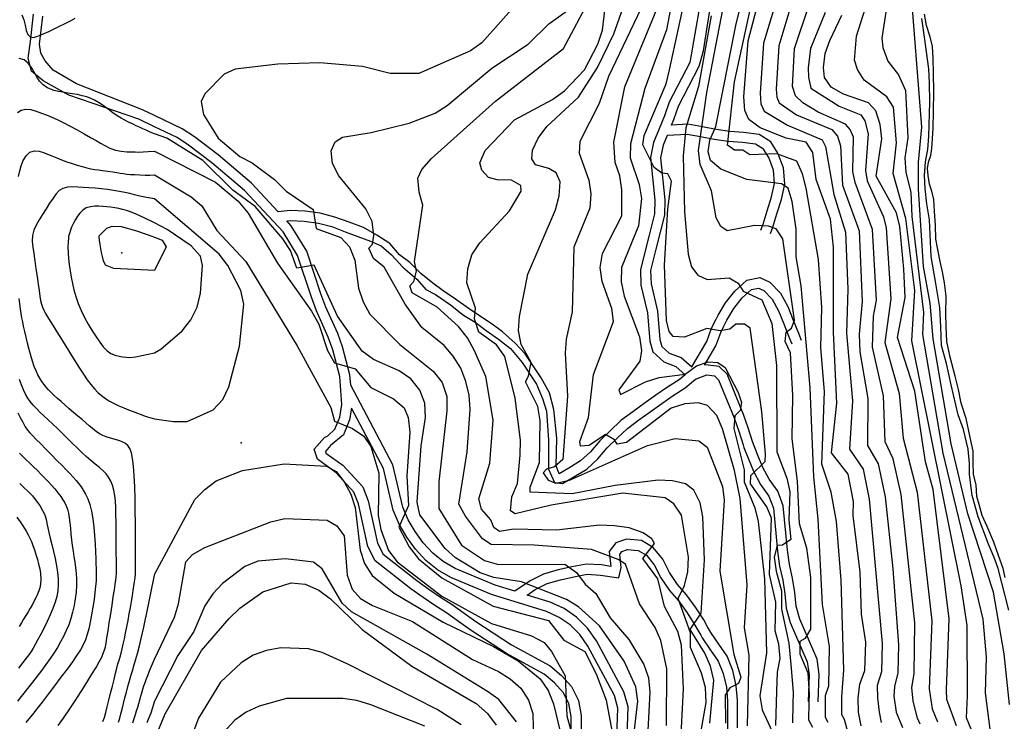
# Model space of a CAD drawing. Units: metres. Extents: x 550000 to 557669, y 4790000 to 4795000.
# Drawn here: x 550946 to 551337, y 4793123 to 4793401 of the extents above; entities that cross this region are included whole.
import ezdxf

# ---------------------------------------------------------------- set-up
doc = ezdxf.new("R2010")
doc.units = ezdxf.units.M
doc.header["$MEASUREMENT"] = 0
for name, color, linetype in [('AGUA_NAT', 4, 'CONTINUOUS'), ('CAMINO', 7, 'CONTINUOUS'), ('COTA', 7, 'CONTINUOUS'), ('CURVA_MAESTRA', 42, 'CONTINUOUS'), ('CURVA_NIVEL', 40, 'CONTINUOUS')]:
    doc.layers.add(name, color=color, linetype=linetype)

msp = doc.modelspace()

# ---------------------------------------------------------------- linework, layer by layer
at = {"layer": 'AGUA_NAT'}
msp.add_lwpolyline([(551337.2924, 4793179.7207), (551336.5724, 4793183.2005), (551334.6522, 4793188.4803), (551332.852, 4793193.7601), (551330.2117, 4793199.8799), (551328.1715, 4793204.3197), (551326.9714, 4793208.6395), (551326.1313, 4793211.8794), (551325.7712, 4793216.4392), (551324.7511, 4793220.5191), (551324.6311, 4793225.3189), (551324.6311, 4793229.8787), (551323.311, 4793235.8784), (551321.8708, 4793242.8382), (551319.8306, 4793248.8379), (551318.7505, 4793254.2377), (551317.4304, 4793259.6375), (551315.5702, 4793267.0772), (551314.1301, 4793273.317), (551313.89, 4793279.3167), (551313.77, 4793284.3565), (551313.89, 4793291.3163), (551313.29, 4793296.596), (551312.4499, 4793300.9159), (551311.4898, 4793305.1157), (551309.8696, 4793313.8754), (551309.6296, 4793319.5151), (551309.2695, 4793324.9149), (551309.0295, 4793329.7147), (551308.1894, 4793332.9546), (551307.3494, 4793335.7145), (551306.7493, 4793339.1943), (551306.5093, 4793341.9542), (551306.8693, 4793344.4741), (551307.8294, 4793347.114), (551308.1894, 4793349.8739), (551308.7295, 4793358.0336), (551308.8495, 4793364.6333), (551308.9695, 4793372.553), (551308.8495, 4793379.7527), (551308.7295, 4793385.6325), (551308.4895, 4793390.5523), (551307.4694, 4793394.6322), (551306.1492, 4793398.712), (551305.3091, 4793403.2718)], dxfattribs=at)
at = {"layer": 'CAMINO'}
for points in [[(551218.19, 4793418.3), (551212.21, 4793383.99), (551204.07, 4793368.3), (551202.19, 4793362.88), (551200.07, 4793357.76), (551197.83, 4793352.36), (551196.62, 4793346.38), (551198.38, 4793329.46), (551198.25, 4793324.05), (551196.12, 4793315.55), (551192.71, 4793301.91), (551192.89, 4793295.65), (551195.48, 4793284.7), (551196.45, 4793273.47), (551197.62, 4793269.23), (551201.91, 4793265.21), (551206.69, 4793263.48), (551210.43, 4793260.17), (551208.07, 4793258.18), (551203.37, 4793255.19), (551198.82, 4793252), (551194.18, 4793248.74), (551189.62, 4793245.42), (551184.93, 4793241.94), (551180.65, 4793237.86), (551176.61, 4793233.89), (551172.88, 4793229.51), (551168.96, 4793225.94), (551164.23, 4793223.07), (551160.5, 4793220.87), (551159.29, 4793223.94), (551159.53, 4793234.96), (551158.3523, 4793246.3119), (551156.5957, 4793252.985), (551153.3592, 4793258.8982), (551146.9539, 4793268.4179), (551143.0191, 4793272.6325), (551137.9601, 4793277.128), (551133.8847, 4793280.1484), (551128.8766, 4793283.4529), (551124.3095, 4793286.6138), (551119.3067, 4793290.1447), (551114.3882, 4793293.4461), (551110.3128, 4793296.4666), (551105.5154, 4793300.2723), (551101.1589, 4793304.6976), (551097.1538, 4793307.718), (551093.2719, 4793312.1672), (551088.0723, 4793315.4686), (551082.8727, 4793318.5593), (551077.1, 4793320.73), (551071.42, 4793322.73), (551065.71, 4793324.25), (551059.74, 4793325.02), (551053.71, 4793325.36), (551048.96, 4793324.84), (551038.41, 4793336.14), (551025.24, 4793347.4), (551015.79, 4793354.57), (551010.91, 4793357.75), (551000, 4793362.96), (550995.19, 4793365.26), (550969.0532, 4793375.523), (550959.7054, 4793380.9454), (550956.5895, 4793384.7526), (550954.8584, 4793387.7522), (550954.37, 4793391.3), (550955.62, 4793402.38)], [(551244.22, 4793316.17), (551245.15, 4793318.66), (551246.82, 4793323.97), (551248.58, 4793329.74), (551249.93, 4793335.74), (551249.43, 4793342.22), (551247.21, 4793348.08), (551244.41, 4793352.51), (551239.77, 4793355.44), (551233.61, 4793356.29), (551228.07, 4793356.66), (551222.64, 4793357.41), (551217.29, 4793358.51), (551211.48, 4793359.52), (551204.97, 4793359.16), (551205.92, 4793361.45), (551207.76, 4793366.71), (551215.96, 4793382.52), (551217.63, 4793388.69), (551222.12, 4793417.47)], [(551165.46, 4793101.84), (551165.19, 4793124.59), (551164.24, 4793129.63), (551162.01, 4793134.11), (551158.59, 4793137.92), (551154.54, 4793141.39), (551139.51, 4793149.51), (551125.1, 4793158.94), (551120.46, 4793162.24), (551115.77, 4793165.63), (551111.12, 4793168.59), (551106.48, 4793171.78), (551101.64, 4793175.24), (551087.49, 4793186.33), (551084.61, 4793191.98), (551080.84, 4793208.93), (551079.07, 4793213.57), (551071.94, 4793221.26), (551064.53, 4793226.62), (551063.31, 4793230.62), (551067.37, 4793235.3), (551068.74, 4793235.91), (551071.52, 4793238.6), (551073.48, 4793243.32), (551074.26, 4793248.37), (551073.51, 4793259.44), (551070.74, 4793270.03), (551068.89, 4793275.06), (551064.22, 4793285.5), (551062.2, 4793290.98), (551056.65, 4793307.51), (551051, 4793316.81), (551035.64, 4793333.25), (551022.73, 4793344.29), (551013.48, 4793351.3), (551008.94, 4793354.26), (551000, 4793358.53), (550993.68, 4793361.55), (550966.03, 4793371.02), (550955.75, 4793376.78), (550951.21, 4793380.61), (550949.8458, 4793385.7429), (550950.7998, 4793392.3386), (550952.017, 4793403.1651)], [(551240.47, 4793317.56), (551241.36, 4793319.95), (551242.99, 4793325.16), (551244.71, 4793330.77), (551245.9, 4793336.03), (551245.48, 4793341.35), (551243.62, 4793346.29), (551241.52, 4793349.6), (551238.36, 4793351.59), (551233.2, 4793352.3), (551227.66, 4793352.67), (551221.97, 4793353.46), (551216.54, 4793354.58), (551211.25, 4793355.51), (551203.28, 4793355.06), (551201.68, 4793351.19), (551200.67, 4793346.19), (551202.39, 4793329.61), (551202.24, 4793323.5), (551198.84, 4793309.95), (551196.72, 4793301.48), (551196.88, 4793296.18), (551199.45, 4793285.33), (551200.4, 4793274.18), (551201.17, 4793271.38), (551204.04, 4793268.7), (551208.76, 4793266.99), (551212.99, 4793263.23), (551218.98, 4793273.4), (551220.91, 4793278.56), (551222.72, 4793282.24), (551223.48, 4793283.78), (551226.46, 4793288.68), (551230.14, 4793293.33), (551234.89, 4793297.65), (551239.98, 4793298.68), (551243.93, 4793296.84), (551248.16, 4793292.48), (551251.1, 4793287.24), (551253.24, 4793281.81), (551255.31, 4793276.6), (551256.38, 4793273.81)], [(551231.2, 4793120), (551231.2, 4793130.97), (551230.69, 4793136.74), (551229.26, 4793142.79), (551227.01, 4793148.43), (551223.73, 4793153.19), (551220.55, 4793157.84), (551219.3, 4793160.08), (551217.75, 4793162.86), (551214.55, 4793167.93), (551210.97, 4793172.84), (551207.36, 4793176.97), (551204.16, 4793181.65), (551201.51, 4793186.91), (551197.68, 4793191.65), (551193.06, 4793194.33), (551187.14, 4793194.84), (551182.86, 4793193.48), (551180.31, 4793189.99), (551180.91, 4793184.07), (551177.23, 4793184.67), (551171.33, 4793185.01), (551165.49, 4793183.87), (551160.01, 4793182.71), (551154.25, 4793181.06), (551148.93, 4793178.39), (551142.82, 4793174.25), (551135.02, 4793176.68), (551119.23, 4793183.27), (551114.41, 4793186.07), (551110.32, 4793189.38), (551106.53, 4793193.5), (551103.39, 4793197.91), (551100.57, 4793202.63), (551098.44, 4793207.66), (551094.52, 4793224.39), (551077.75, 4793255.98), (551077.48, 4793260.09), (551074.57, 4793271.22), (551072.6, 4793276.57), (551067.93, 4793287.01), (551065.97, 4793292.31), (551060.3, 4793309.2), (551054.21, 4793319.24), (551052.38, 4793321.19), (551053.82, 4793321.35), (551059.37, 4793321.03), (551064.94, 4793320.32), (551070.25, 4793318.9), (551075.6056, 4793316.8122), (551080.5944, 4793314.9859), (551085.5831, 4793313.0894), (551089.8992, 4793311.254), (551093.9745, 4793307.7419), (551098.4114, 4793302.8808), (551103.9718, 4793298.0913), (551107.5553, 4793293.9469), (551111.4257, 4793291.9709), (551117.328, 4793287.8266), (551122.5528, 4793283.8041), (551127.1201, 4793280.9944), (551131.4765, 4793277.7632), (551136.4103, 4793274.2326), (551141.1181, 4793270.5097), (551145.8258, 4793265.0307), (551151.3918, 4793256.3695), (551153.851, 4793250.6798), (551155.3969, 4793245.6925), (551156.1738, 4793234.1464), (551156.2441, 4793222.6266), (551158.5628, 4793217.4286), (551161.79, 4793216.99), (551166.28, 4793219.64), (551171.37, 4793222.73), (551175.77, 4793226.72), (551179.54, 4793231.16), (551183.44, 4793234.99), (551187.52, 4793238.87), (551191.99, 4793242.19), (551196.51, 4793245.49), (551201.11, 4793248.73), (551205.6, 4793251.86), (551210.44, 4793254.95), (551214.52, 4793258.39), (551218.98, 4793260.05), (551222.07, 4793259.67), (551223.61, 4793258.09), (551229.84, 4793242.98), (551231.65, 4793237.78), (551233.35, 4793232.28), (551233.74, 4793231.27), (551235.35, 4793227.05), (551237.51, 4793221.83), (551240.29, 4793216.54), (551243.57, 4793212.01), (551245.38, 4793207.21), (551247.01, 4793190.13), (551247.84, 4793184.13), (551249.09, 4793178.66), (551249.95, 4793173.27), (551250.49, 4793167.56), (551252.06, 4793161.8), (551258.84, 4793146.22), (551259.6, 4793141.05), (551259.15, 4793130.5)], [(551263.14, 4793130.33), (551263.61, 4793141.26), (551262.71, 4793147.33), (551255.85, 4793163.13), (551254.44, 4793168.29), (551253.92, 4793173.78), (551253.02, 4793179.43), (551251.77, 4793184.86), (551250.98, 4793190.6), (551249.31, 4793208.12), (551247.12, 4793213.92), (551243.7, 4793218.65), (551241.14, 4793223.54), (551239.06, 4793228.52), (551237.14, 4793233.59), (551235.46, 4793239.03), (551233.57, 4793244.41), (551232.68, 4793246.57), (551227.02, 4793260.32), (551223.96, 4793263.46), (551218.51, 4793264.14), (551218.07, 4793263.97), (551222.61, 4793271.67), (551224.58, 4793276.97), (551225.67, 4793279.18), (551226.99, 4793281.85), (551229.75, 4793286.39), (551233.07, 4793290.6), (551236.76, 4793293.94), (551239.49, 4793294.49), (551241.58, 4793293.53), (551244.93, 4793290.07), (551247.47, 4793285.51), (551249.53, 4793280.34), (551251.58, 4793275.15), (551252.65, 4793272.38)], [(551183.35, 4793116.63), (551183.75, 4793127.88), (551182.4, 4793132.88), (551171.81, 4793152.43), (551168.58, 4793157.04), (551164.76, 4793160.91), (551160.41, 4793163.88), (551155.42, 4793166.15), (551133.65, 4793172.91), (551117.44, 4793179.68), (551112.14, 4793182.76), (551107.57, 4793186.45), (551103.42, 4793190.97), (551100.04, 4793195.72), (551097, 4793200.82), (551094.63, 4793206.41), (551090.75, 4793222.98), (551078.07, 4793246.86), (551077.35, 4793242.23), (551074.89, 4793236.31), (551069.8, 4793232.01), (551067.78, 4793229.67), (551067.96, 4793229.07), (551074.61, 4793224.27), (551082.54, 4793215.72), (551084.69, 4793210.08), (551088.4, 4793193.35), (551090.66, 4793188.94), (551104.05, 4793178.45), (551108.77, 4793175.05), (551113.33, 4793171.92), (551118.02, 4793168.94), (551122.79, 4793165.49), (551127.35, 4793162.25), (551141.56, 4793152.94), (551156.81, 4793144.7), (551161.4, 4793140.79), (551165.34, 4793136.38), (551168.07, 4793130.92), (551169.18, 4793124.98), (551169.47, 4793101.69)], [(551187.36, 4793116.9), (551187.76, 4793128.35), (551186.13, 4793134.37), (551175.22, 4793154.54), (551171.67, 4793159.61), (551167.33, 4793164), (551162.38, 4793167.37), (551156.85, 4793169.9), (551147.71, 4793172.73), (551150.96, 4793174.94), (551155.7, 4793177.31), (551160.98, 4793178.82), (551166.28, 4793179.96), (551171.6, 4793180.98), (551176.8, 4793180.68), (551184.06, 4793179.54), (551184.98, 4793183.67), (551184.44, 4793188.88), (551185.31, 4793190.07), (551187.59, 4793190.79), (551191.83, 4793190.42), (551195.03, 4793188.56), (551198.14, 4793184.72), (551200.71, 4793179.62), (551204.19, 4793174.52), (551207.84, 4793170.35), (551211.24, 4793165.68), (551214.3, 4793160.81), (551216.57, 4793156.76), (551217.14, 4793155.73), (551220.44, 4793150.92), (551223.46, 4793146.54), (551225.43, 4793141.58), (551226.74, 4793136.11), (551227.2, 4793130.8), (551227.2, 4793119.31)]]:
    msp.add_lwpolyline(points, dxfattribs=at)
at = {"layer": 'COTA'}
for p in [(550987.03, 4793308.48), (551034.33, 4793233.14)]:
    msp.add_point(p, dxfattribs=at)
at = {"layer": 'CURVA_MAESTRA', "color": 250}
for points in [[(551280.16, 4793120.83), (551279.12, 4793126.31), (551279.03, 4793131.83), (551279.7, 4793137.35), (551281.72, 4793142.73), (551282.01, 4793153.99), (551280.3, 4793165.13), (551279.76, 4793181.81), (551277, 4793204.34), (551277.12, 4793209.85), (551275.03, 4793220.66), (551268.43, 4793229.12), (551270.54, 4793248.88), (551269.27, 4793277.08), (551269.25, 4793310.72), (551268.04, 4793321.92), (551262.32, 4793337.59), (551261.03, 4793348.3), (551258.45, 4793352.38), (551250.43, 4793354.02), (551240.13, 4793358.12), (551235.69, 4793361.42), (551234.08, 4793365.04), (551233.73, 4793370.37), (551235.37, 4793392.67), (551241.25, 4793414.83)], [(551246.43, 4793120.92), (551246.79, 4793134.56), (551246.99, 4793142.09), (551248.05, 4793147.53), (551247.53, 4793153.23), (551246.08, 4793158.54), (551246.39, 4793169.94), (551243.91, 4793180.93), (551244.7, 4793203.29), (551242.84, 4793207.67), (551236.34, 4793216.92), (551236.46, 4793220.22), (551242.09, 4793225.71), (551242.28, 4793228.66), (551240.79, 4793245.45), (551236.14, 4793278.69), (551233.89, 4793280.24), (551230.53, 4793280.16), (551228.19, 4793278.21), (551224.29, 4793277.52), (551218.99, 4793278.48), (551210.09, 4793275.11), (551205.6, 4793275.36), (551204.07, 4793277.32), (551203.06, 4793281.64), (551202.22, 4793303.65), (551203.55, 4793325.92), (551205.04, 4793337), (551203.48, 4793339.81), (551201.14, 4793340.11), (551198.08, 4793342.37), (551193.62, 4793351.34), (551194.12, 4793355.07), (551202.81, 4793375.64), (551204.18, 4793381.16), (551211.38, 4793414.01)], [(551216.72, 4793118.89), (551218.68, 4793130.14), (551218.42, 4793136.07), (551216.94, 4793141.73), (551212.51, 4793151.9), (551212.49, 4793157.71), (551207.64, 4793171.37), (551210.13, 4793176.47), (551211.45, 4793181.94), (551211.74, 4793187.74), (551208.94, 4793204.41), (551205.88, 4793208.93), (551202.48, 4793211.31), (551185.67, 4793213.18), (551157.23, 4793208.36), (551143.02, 4793205), (551141.19, 4793206.12), (551141.71, 4793211.75), (551143.97, 4793217.01), (551145.02, 4793228.22), (551145.16, 4793234.12), (551142.97, 4793250.91), (551138.9, 4793267.37), (551135.55, 4793271.96), (551128.53, 4793277.08), (551126.92, 4793282.35), (551127.3, 4793286.59), (551123.76, 4793296.55), (551124.28, 4793302.18), (551125.85, 4793307.69), (551129.03, 4793312.49), (551140.7, 4793325.19), (551145.38, 4793332.95), (551145.18, 4793335.27), (551141.56, 4793337.31), (551135.91, 4793337.49), (551132.46, 4793338.37), (551129.79, 4793341.26), (551129.04, 4793344.26), (551131.12, 4793349.09), (551142.71, 4793361.3), (551157.83, 4793369.36), (551162.62, 4793372.8), (551170.49, 4793381.1), (551175.79, 4793391.37), (551177.6, 4793396.81), (551179, 4793407.95)], [(551317.98, 4793120.84), (551314.19, 4793131.24), (551314.09, 4793135.11), (551315.06, 4793163.32), (551308.71, 4793214.56), (551305.68, 4793225.54), (551301.44, 4793253.64), (551294.58, 4793274.9), (551297.6, 4793290.79), (551297.14, 4793301.99), (551295.51, 4793318.94), (551294.17, 4793324.44), (551286.12, 4793338.91), (551288.46, 4793353.74), (551287.78, 4793359.4), (551286.09, 4793364.88), (551283.15, 4793368.03), (551273.2, 4793371.5), (551268.33, 4793374.28), (551265.72, 4793378.07), (551265.33, 4793382.05), (551266, 4793387.57), (551267.81, 4793392.81), (551272.58, 4793402.77)], [(550945.61, 4793364.25), (550947.12, 4793365.16), (550948.94, 4793365.57), (550950.92, 4793365.33), (550953.01, 4793364.69), (550955.19, 4793363.94), (550957.32, 4793363.17), (550959.29, 4793362.36), (550961.36, 4793361.42), (550963.77, 4793360.21), (550966.46, 4793358.81), (550969.29, 4793357.28), (550972.07, 4793355.74), (550974.62, 4793354.31), (550976.8, 4793353.06), (550978.56, 4793352.04), (550980.25, 4793351.09), (550982.23, 4793350.11), (550984.45, 4793349.29), (550986.77, 4793348.83), (550988.93, 4793348.64), (550990.72, 4793348.57), (550992.25, 4793348.54), (550993.73, 4793348.51), (550995.44, 4793348.54), (550997.49, 4793348.66), (551000, 4793348.85), (551024.13, 4793336.57), (551033.09, 4793329), (551037.09, 4793324.32), (551048.7, 4793304.45), (551062.22, 4793285.41), (551065.08, 4793280.26), (551068.54, 4793269.7), (551071.32, 4793264.86), (551079.49, 4793262.51), (551085.75, 4793255.02), (551094.68, 4793250.62), (551099, 4793247.02), (551100.61, 4793243.21), (551101.16, 4793237.3), (551100, 4793219.84), (551100.63, 4793208.22), (551096.8, 4793199.6), (551100.94, 4793191.86), (551104.64, 4793187.15), (551113.96, 4793179.56), (551134.26, 4793168.29), (551156.24, 4793162.66), (551162.33, 4793154.89), (551170.6, 4793150.33), (551175.13, 4793141.51), (551179.13, 4793130.96), (551181.34, 4793118.94)], [(550961.76, 4793120.98), (550963.82, 4793123.83), (550966.08, 4793127.12), (550968.44, 4793130.7), (550970.81, 4793134.41), (550973.06, 4793138), (550975.08, 4793141.28), (550976.76, 4793144.04), (550978.05, 4793146.22), (550979.03, 4793148.07), (550979.78, 4793149.88), (550980.34, 4793151.7), (550980.73, 4793153.56), (550981.09, 4793155.75), (550981.52, 4793158.52), (550982.03, 4793161.76), (550982.57, 4793165.27), (550983.11, 4793168.77), (550983.61, 4793172), (550984.04, 4793174.78), (550984.37, 4793176.96), (550984.6, 4793178.64), (550984.74, 4793180.01), (550984.82, 4793181.28), (550984.85, 4793182.69), (550984.85, 4793184.42), (550984.84, 4793186.62), (550984.81, 4793189.25), (550984.79, 4793192.2), (550984.76, 4793195.36), (550984.74, 4793198.57), (550984.71, 4793201.71), (550984.67, 4793204.67), (550984.6, 4793207.43), (550984.45, 4793209.97), (550984.21, 4793212.29), (550983.83, 4793214.39), (550983.3, 4793216.29), (550982.6, 4793217.98), (550981.77, 4793219.48), (550980.82, 4793220.8), (550979.65, 4793222.06), (550978.17, 4793223.36), (550976.47, 4793224.72), (550974.66, 4793226.15), (550972.86, 4793227.65), (550971.14, 4793229.23), (550969.39, 4793230.95), (550967.49, 4793232.84), (550965.5, 4793234.84), (550963.47, 4793236.86), (550961.47, 4793238.8), (550959.55, 4793240.62), (550957.74, 4793242.31), (550956.06, 4793243.88), (550954.51, 4793245.34), (550953.1, 4793246.74), (550951.83, 4793248.11), (550950.7, 4793249.48), (550949.7, 4793250.9), (550948.8, 4793252.44), (550947.97, 4793254.15), (550947.19, 4793256.08), (550946.44, 4793258.28)], [(551000, 4793115.37), (551004.21, 4793125.63), (551018.56, 4793150.68), (551029.53, 4793163.44), (551033.81, 4793167.56), (551042.87, 4793174.02), (551054.13, 4793177.58), (551059.66, 4793177.02), (551065.06, 4793174.65), (551069.8, 4793171.28), (551082.37, 4793159.11), (551102, 4793144.52), (551127.52, 4793129.64), (551132.07, 4793125.73), (551135.48, 4793121.14)]]:
    msp.add_lwpolyline(points, dxfattribs=at)
at = {"layer": 'CURVA_NIVEL', "color": 252}
for points in [[(551339.08, 4793129.34), (551336.95, 4793149.45), (551332.68, 4793173.91), (551322.58, 4793205), (551315.97, 4793232.78), (551308.79, 4793274.45), (551307.62, 4793288.55), (551304.9, 4793303.06), (551302.96, 4793333.74), (551302.96, 4793344.51), (551304.32, 4793358.41), (551299.66, 4793417.28), (551301.8, 4793446.09), (551309.57, 4793480.92), (551315, 4793515.33), (551330.15, 4793579.59), (551331.03, 4793590.24), (551330.39, 4793608.43), (551332.11, 4793613.87), (551351.19, 4793642.22)], [(551214.16, 4793455.53), (551202.96, 4793397.06), (551194.41, 4793373.74), (551188.69, 4793351.82), (551188.66, 4793346.16), (551192.12, 4793335.6), (551193.05, 4793330.03), (551191.88, 4793319.18), (551185.12, 4793302.74), (551184.98, 4793296.98), (551186.16, 4793291.29), (551192.25, 4793275.2), (551193.15, 4793269.77), (551192.41, 4793265.56), (551184.08, 4793254.14), (551184.76, 4793252.29), (551194.73, 4793257.39), (551200.1, 4793259.08), (551210.36, 4793260.36), (551214.94, 4793263.66), (551219.51, 4793265.26), (551223.4, 4793264.95), (551226.23, 4793263.06), (551231.38, 4793253.04), (551232.77, 4793249.09), (551232.25, 4793245.92), (551230.11, 4793243.8), (551229.67, 4793238.77), (551233.75, 4793222.41), (551233.78, 4793217.6), (551238.1, 4793207.28), (551239.34, 4793201.89), (551241.84, 4793179.17), (551242.69, 4793149.79), (551240, 4793132.68), (551240.98, 4793127.2), (551245.66, 4793116.91)], [(551267.09, 4793122.21), (551266.04, 4793124.15), (551266.07, 4793130.72), (551266.13, 4793132.92), (551267.38, 4793136.72), (551267.67, 4793152.29), (551264.92, 4793168.96), (551263.17, 4793202.86), (551261.43, 4793219.66), (551260.02, 4793254.94), (551256.4, 4793295.43), (551254.41, 4793306.89), (551254.44, 4793317.92), (551252.82, 4793328.9), (551251.22, 4793334.22), (551248.68, 4793335.89), (551234.9, 4793337.56), (551224.5, 4793341.66), (551220.43, 4793345.19), (551219.5, 4793348.61), (551220.16, 4793353.28), (551222.52, 4793358.59), (551230.51, 4793398.75), (551241.33, 4793443.09)], [(551275.01, 4793117.9), (551273.63, 4793123.29), (551273.1, 4793124.26), (551272.58, 4793125.23), (551272.55, 4793131.27), (551272.58, 4793132.37), (551273.31, 4793142.94), (551272.28, 4793178.59), (551270.37, 4793201.93), (551268.34, 4793213.54), (551264.62, 4793224.61), (551265.69, 4793253.56), (551264.19, 4793270.81), (551264.56, 4793286.87), (551263.31, 4793305.85), (551258.39, 4793334.24), (551257.01, 4793339.8), (551254.74, 4793344.91), (551246.81, 4793347.75), (551236.06, 4793347.36), (551233.23, 4793349.3), (551229.92, 4793349.32), (551227.19, 4793351.26), (551229.97, 4793376.39), (551239.04, 4793418.38)], [(551144.81, 4793408.72), (551129.71, 4793391.88), (551125.23, 4793388.67), (551104.84, 4793379.66), (551093.41, 4793379.62), (551082.47, 4793382.5), (551065.52, 4793383.93), (551048.85, 4793383.44), (551031.97, 4793381.35), (551027.53, 4793379.39), (551019.89, 4793371.58), (551018.49, 4793368.57), (551019.34, 4793363.35), (551025.19, 4793353.99), (551033.78, 4793346.8), (551038.67, 4793344.22), (551047.6, 4793337.56), (551052.11, 4793333.05), (551062.85, 4793325.67), (551064.05, 4793318.17), (551073.84, 4793314.61), (551077.3, 4793310.87), (551079.4, 4793305.57), (551080.92, 4793294.49), (551082.66, 4793289.11), (551085.39, 4793284.22), (551097.22, 4793272.15), (551110.5, 4793261.59), (551114, 4793257), (551115.9, 4793251.56), (551115.86, 4793245.8), (551112.74, 4793217.64), (551112.73, 4793207.06), (551121.64, 4793192.54), (551130.85, 4793186.41), (551136.36, 4793184.84), (551162.73, 4793184.94), (551167.33, 4793181.72), (551170.73, 4793177.09), (551174.99, 4793173.39), (551180.71, 4793163.69), (551188.01, 4793155.13), (551194.02, 4793145.21), (551195.92, 4793139.87), (551196.34, 4793134.18), (551195.22, 4793111.35)], [(551208.62, 4793112.31), (551209.76, 4793135.44), (551208.91, 4793152.79), (551207.52, 4793158.25), (551202.17, 4793168.23), (551199.59, 4793179.12), (551193.61, 4793187.19), (551198.27, 4793193.19), (551197.24, 4793195.07), (551193.69, 4793197.41), (551188.2, 4793199.38), (551182.39, 4793200.17), (551176.5, 4793200.46), (551159.37, 4793198.44), (551142.31, 4793198.93), (551136.84, 4793197.99), (551134.53, 4793199.5), (551133.28, 4793202.54), (551129.61, 4793206.84), (551128.63, 4793210.97), (551132.93, 4793225.12), (551134.32, 4793242.16), (551131.41, 4793259.4), (551126.88, 4793269.63), (551124.06, 4793274.73), (551120.45, 4793279.28), (551111.99, 4793286.91), (551102.19, 4793292.62), (551101.23, 4793295.39), (551102.74, 4793297.1), (551103.92, 4793301.28), (551103.08, 4793305.14), (551106.42, 4793327.48), (551104.95, 4793332.54), (551104.33, 4793338.19), (551105.91, 4793341.64), (551109.76, 4793345.95), (551135.23, 4793368.71), (551162.14, 4793389.62), (551172.81, 4793409.86)], [(551220.23, 4793121.86), (551221.82, 4793138.9), (551220.48, 4793144.45), (551218.17, 4793149.62), (551212.44, 4793159.12), (551216.77, 4793165.55), (551218.14, 4793186.76), (551217.36, 4793203.7), (551216.34, 4793209.38), (551213.82, 4793214.41), (551210.52, 4793216.84), (551205.44, 4793218.08), (551199.69, 4793218.26), (551182.61, 4793216.24), (551165.65, 4793212.91), (551149, 4793213.57), (551148.98, 4793215.53), (551152.69, 4793225.3), (551152.9, 4793241.98), (551151.97, 4793247.51), (551147.06, 4793257.36), (551148.26, 4793259.53), (551149.32, 4793264.97), (551145.33, 4793272.11), (551144.25, 4793277.69), (551144.73, 4793283.32), (551148.05, 4793299.99), (551158.98, 4793325.63), (551160.49, 4793331.09), (551160.86, 4793336.68), (551159.2, 4793340.25), (551156.35, 4793341.94), (551150.99, 4793343.45), (551149.64, 4793345.75), (551149.87, 4793349.19), (551152.15, 4793354), (551155.56, 4793358.64), (551168.11, 4793370.23), (551175.61, 4793382.01), (551182.17, 4793395.35), (551186.57, 4793408.15)], [(551235.14, 4793120.77), (551235.81, 4793148.84), (551233.93, 4793159.75), (551234.96, 4793176.72), (551232.18, 4793210.99), (551229.97, 4793222.11), (551225.21, 4793238.72), (551222.95, 4793243.93), (551219.21, 4793247.94), (551215.67, 4793248.98), (551210.23, 4793248.59), (551204.91, 4793246.94), (551187.11, 4793233.29), (551183.45, 4793232.58), (551182.36, 4793234.35), (551178.85, 4793236.49), (551172.29, 4793232.02), (551168.87, 4793231.84), (551168.69, 4793233.71), (551172.13, 4793243.16), (551174.02, 4793260.27), (551181.93, 4793281.3), (551181.28, 4793286.45), (551177.47, 4793297.08), (551176.64, 4793302.65), (551177.57, 4793308.25), (551185.33, 4793323.22), (551185.31, 4793333.5), (551184.48, 4793339.07), (551182.68, 4793344.4), (551182.07, 4793352.46), (551186.48, 4793374.37), (551200.96, 4793409.86)], [(551246.19, 4793407.44), (551241.49, 4793391.65), (551240.12, 4793371.91), (551240.4, 4793367.64), (551241.69, 4793364.75), (551251.02, 4793359.21), (551264.74, 4793353.42), (551266.02, 4793350.69), (551269.41, 4793331.68), (551274.02, 4793316.73), (551274.88, 4793294.11), (551274.33, 4793276.64), (551276.72, 4793249.83), (551275.55, 4793230.57), (551280.99, 4793222.72), (551283.43, 4793210.79), (551288.53, 4793153.51), (551288.23, 4793142.3), (551286.57, 4793136.9), (551286.71, 4793131.91), (551287.3, 4793126.28), (551288.18, 4793122.21)], [(551252.29, 4793406.57), (551247.62, 4793390.63), (551246.52, 4793373.45), (551246.73, 4793370.25), (551247.7, 4793368.08), (551254.51, 4793363.34), (551268.57, 4793357.51), (551270.81, 4793354.78), (551272.08, 4793351.03), (551272.82, 4793335.39), (551279.39, 4793317.28), (551280.59, 4793289.15), (551279.39, 4793276.2), (551279.7, 4793269.17), (551282.9, 4793250.78), (551282.67, 4793232.03), (551286.95, 4793224.78), (551289.75, 4793211.73), (551292.79, 4793183.14), (551295.06, 4793153.03), (551294.74, 4793141.87), (551293.45, 4793136.45), (551293.16, 4793132.54), (551294.04, 4793126.28), (551296.65, 4793120.22)], [(551303.57, 4793121.51), (551302.49, 4793123.89), (551300.79, 4793130.66), (551300.33, 4793136), (551301.25, 4793141.45), (551301.5, 4793161.76), (551296.07, 4793212.67), (551292.92, 4793226.84), (551289.79, 4793233.49), (551289.08, 4793251.73), (551284.66, 4793271.08), (551285.06, 4793283.4), (551286.26, 4793289.7), (551284.76, 4793317.83), (551277.83, 4793336.38), (551276.87, 4793340.81), (551277.19, 4793354.44), (551275.91, 4793357.51), (551274, 4793359.55), (551263.15, 4793364.32), (551257.08, 4793368.07), (551254.21, 4793370.79), (551252.93, 4793374.54), (551253.74, 4793389.61), (551259.63, 4793406.91)], [(550947.32, 4793402.98), (550948.14, 4793400.99), (550948.61, 4793398.79), (550949.04, 4793396.72), (550949.69, 4793395.12), (550950.63, 4793394.19), (550951.85, 4793394), (550953.22, 4793394.31), (550954.65, 4793394.83), (550956.23, 4793395.52), (550958.07, 4793396.37), (550960.12, 4793397.36), (550962.29, 4793398.43), (550964.48, 4793399.53), (550966.57, 4793400.61), (550968.49, 4793401.62)], [(551203.03, 4793120.95), (551203.18, 4793143.5), (551200.71, 4793154.69), (551198.45, 4793159.9), (551192.31, 4793169.18), (551186.69, 4793184.94), (551183.81, 4793186.84), (551173.29, 4793190.75), (551150.51, 4793192.52), (551133.43, 4793192.8), (551130.02, 4793195.04), (551123.3, 4793204), (551120.67, 4793208.84), (551123.96, 4793229.62), (551125.08, 4793246.39), (551124.75, 4793252.02), (551123.41, 4793257.48), (551121.46, 4793262.77), (551118.46, 4793267.48), (551114.84, 4793271.73), (551105.94, 4793278.94), (551099.39, 4793288.15), (551091.09, 4793302.78), (551086.86, 4793306.22), (551084.98, 4793310.36), (551086.39, 4793311.92), (551086.92, 4793315.34), (551086.24, 4793320.9), (551083.82, 4793325.97), (551073.11, 4793339.12), (551070.53, 4793344), (551070.02, 4793349.05), (551071.61, 4793352.6), (551074.49, 4793354.46), (551085.83, 4793356.26), (551100.97, 4793360.02), (551111.21, 4793364), (551116.07, 4793366.98), (551133.74, 4793381.74), (551148.12, 4793391.31), (551156.38, 4793399.43), (551165.54, 4793406.04)], [(551192.97, 4793405.59), (551179.99, 4793378.51), (551176.32, 4793367.73), (551168.65, 4793352.7), (551168.39, 4793348.06), (551172.14, 4793337.38), (551173.03, 4793331.91), (551172.65, 4793326.22), (551166.3, 4793310.71), (551165.65, 4793285.09), (551163.22, 4793274.27), (551162.85, 4793268.73), (551163.72, 4793251.68), (551161.94, 4793226.49), (551158.59, 4793223.56), (551155.38, 4793222.72), (551154.13, 4793221.25), (551156.14, 4793218.36), (551159.16, 4793217.1), (551164.6, 4793218.29), (551195.45, 4793232.13), (551206.4, 4793234.81), (551215.77, 4793233.93), (551219.16, 4793231.4), (551225.24, 4793215.81), (551225.92, 4793210.35), (551224.2, 4793182.15), (551229.67, 4793149.2), (551232.43, 4793140.2), (551231.6, 4793137.6), (551228.18, 4793135.87), (551226.24, 4793133.04), (551226.39, 4793121.85)], [(551220.74, 4793402.51), (551215.72, 4793374.58), (551210.66, 4793358.17), (551209.67, 4793347.06), (551210.19, 4793324.72), (551211.58, 4793307.99), (551212.95, 4793302.99), (551215.49, 4793299.66), (551219.08, 4793297.97), (551227.85, 4793298.59), (551231.41, 4793296.44), (551233.41, 4793293.3), (551240.8, 4793289.85), (551244.74, 4793280.52), (551246.58, 4793263.81), (551246.81, 4793229.61), (551250.77, 4793219.17), (551251.96, 4793213.63), (551251.46, 4793202.43), (551252.3, 4793194.76), (551249.05, 4793192.52), (551246.93, 4793192.36), (551245.72, 4793187.73), (551246.55, 4793182.21), (551248.55, 4793174.42), (551248.55, 4793167.12), (551250.01, 4793160.35), (551251.48, 4793153.57), (551252.46, 4793143.66), (551253.23, 4793134.01), (551253.11, 4793129.61), (551252.96, 4793121.99)], [(551261.07, 4793120.17), (551259.5, 4793123.07), (551259.59, 4793130.16), (551259.68, 4793133.46), (551259.2, 4793141.77), (551256.04, 4793149.25), (551256.03, 4793154.41), (551258.12, 4793155.63), (551260.21, 4793159.2), (551260.22, 4793179.7), (551258.69, 4793191.38), (551255.77, 4793200.94), (551255, 4793217.94), (551252.81, 4793234.77), (551253.15, 4793251.89), (551252.22, 4793268.79), (551250.07, 4793273.35), (551250.52, 4793277.08), (551252.58, 4793278.59), (551253.79, 4793281.77), (551249.17, 4793314.01), (551246.44, 4793318.1), (551243.5, 4793319.15), (551237.95, 4793319.32), (551227.04, 4793317.29), (551224.59, 4793318.9), (551222.71, 4793322.34), (551220.88, 4793333.18), (551216.36, 4793343.61), (551215.68, 4793349.17), (551218.96, 4793372.16), (551225.46, 4793405.71)], [(551265.98, 4793403.93), (551260.15, 4793389.65), (551259.17, 4793381.9), (551259.29, 4793378.27), (551260.27, 4793373.86), (551271.45, 4793366.7), (551280.06, 4793363.3), (551281.66, 4793360.91), (551282.94, 4793355.8), (551281.98, 4793341.15), (551282.62, 4793337.06), (551289.06, 4793322.78), (551290.13, 4793318.38), (551291.93, 4793290.24), (551289.62, 4793272.99), (551295.26, 4793252.68), (551296.91, 4793234.95), (551302.39, 4793213.61), (551308.28, 4793162.54), (551307.21, 4793135.55), (551308.34, 4793127.56), (551310.43, 4793122.43)], [(551325.71, 4793114.95), (551321.99, 4793124), (551322.41, 4793132.68), (551322.21, 4793160.67), (551319.88, 4793176.42), (551300.28, 4793273.64), (551301.44, 4793293.54), (551297.95, 4793322.14), (551292.9, 4793339.97), (551294.26, 4793352.2), (551293.09, 4793366.3), (551290.37, 4793370.44), (551281.44, 4793377.08), (551278.72, 4793381.22), (551277.55, 4793384.95), (551278.33, 4793394.49), (551281.83, 4793405.27)], [(551290.02, 4793404.05), (551288.47, 4793393.68), (551288.85, 4793389.95), (551290.8, 4793384.56), (551295.07, 4793379.17), (551297.79, 4793372.95), (551298.76, 4793354.09), (551297.59, 4793346.22), (551297.98, 4793340.41), (551299.92, 4793332.53), (551300.31, 4793323), (551304.97, 4793284.86), (551304.59, 4793276.15), (551312.54, 4793229.09), (551328.47, 4793163.17), (551329.83, 4793148.04), (551329.44, 4793133.95), (551331.31, 4793118.47)], [(551338.7293, 4793166.7826), (551334.51, 4793183.32), (551332.9336, 4793187.5706), (551330.6832, 4793192.9145), (551326.6044, 4793203.743), (551324.2133, 4793212.1809), (551323.1584, 4793220.6187), (551323.1584, 4793224.9782), (551322.5958, 4793230.6034), (551320.7674, 4793238.4787), (551318.6576, 4793244.2446), (551315.8446, 4793256.1981), (551314.0162, 4793264.636), (551312.1174, 4793271.8081), (551311.8361, 4793279.1209), (551311.4141, 4793286.8556), (551309.7263, 4793297.1216), (551308.0385, 4793307.1063), (551307.2649, 4793321.5912), (551306.2804, 4793327.9196), (551305.5771, 4793334.1074), (551305.2958, 4793339.17), (551305.7178, 4793344.6546), (551306.7023, 4793349.5767), (551306.9836, 4793354.78), (551307.4759, 4793368.2805), (551307.3353, 4793376.0152), (551307.054, 4793381.4998), (551305.3662, 4793394.1565), (551304.241, 4793401.4693)], [(551189.91, 4793115.96), (551191.69, 4793130.58), (551190.87, 4793136.3), (551186.24, 4793146.53), (551176.39, 4793160.47), (551168.13, 4793168.09), (551163.3, 4793170.96), (551145.48, 4793178.02), (551134.47, 4793179.7), (551129.08, 4793181.56), (551119.34, 4793187.43), (551115.24, 4793191.26), (551105.2, 4793204.61), (551104.18, 4793209.59), (551105.72, 4793231.89), (551107.37, 4793243.16), (551107.2, 4793248.88), (551105.14, 4793254.08), (551101.58, 4793258.58), (551097.03, 4793261.69), (551086.8, 4793266.18), (551082.26, 4793269.54), (551072.51, 4793283.42), (551063.33, 4793303.68), (551056.38, 4793302.39), (551053.89, 4793309.42), (551050.9, 4793314.13), (551039.87, 4793326.85), (551030.98, 4793333.4), (551019.14, 4793345.17), (551004.89, 4793354.04), (551000, 4793355.71), (550998.2, 4793356.45), (550996.69, 4793357.14), (550995.33, 4793357.75), (550994.05, 4793358.33), (550992.67, 4793358.96), (550991.19, 4793359.64), (550989.68, 4793360.36), (550988.18, 4793361.11), (550986.72, 4793361.9), (550985.19, 4793362.86), (550983.46, 4793364.11), (550981.57, 4793365.54), (550979.62, 4793366.96), (550977.8, 4793368.2), (550976.2, 4793369.1), (550974.68, 4793369.78), (550973.06, 4793370.36), (550971.3, 4793370.86), (550969.43, 4793371.28), (550967.48, 4793371.62), (550965.53, 4793371.92), (550963.62, 4793372.22), (550961.81, 4793372.55), (550960.17, 4793372.93), (550958.7, 4793373.42), (550957.27, 4793374.15), (550955.78, 4793375.24), (550954.39, 4793376.68), (550953.25, 4793378.41), (550952.25, 4793380.27), (550951.21, 4793382.1), (550949.91, 4793383.79), (550948.2, 4793385.14), (550946.24, 4793385.69)], [(550945.99, 4793338.77), (550946.52, 4793341.01), (550947.11, 4793343.08), (550947.9, 4793345.09), (550949.01, 4793347.06), (550950.51, 4793348.52), (550952.36, 4793349.04), (550954.25, 4793348.87), (550955.95, 4793348.38), (550957.57, 4793347.71), (550959.29, 4793346.96), (550961.15, 4793346.17), (550963.13, 4793345.39), (550965.18, 4793344.63), (550967.25, 4793343.92), (550969.3, 4793343.28), (550971.25, 4793342.72), (550973.08, 4793342.26), (550974.75, 4793341.9), (550976.27, 4793341.63), (550977.71, 4793341.41), (550979.36, 4793341.18), (550981.42, 4793340.9), (550983.46, 4793340.6), (550985.06, 4793340.34), (550986.38, 4793340.13), (550987.68, 4793339.94), (550989.01, 4793339.78), (550990.39, 4793339.66), (550992.05, 4793339.54), (550994.09, 4793339.44), (550996.25, 4793339.38), (550998.12, 4793339.4), (551000, 4793339.48), (551000.01, 4793339.48), (551014.51, 4793330.69), (551018.74, 4793327.15), (551024.66, 4793317.43), (551036.16, 4793305.04), (551056.59, 4793271.6), (551069.89, 4793247.11), (551071.34, 4793241.75), (551078.41, 4793238.87), (551083.02, 4793235.81), (551085.7, 4793231.67), (551088.9, 4793221.03), (551088.64, 4793204.26), (551089.68, 4793198.77), (551092.78, 4793190.4), (551096.14, 4793185.91), (551113.87, 4793172.25), (551133.65, 4793161.46), (551149.52, 4793156.59), (551154.5, 4793153.96), (551157.42, 4793150.3), (551162.79, 4793140.62), (551163.44, 4793124.79), (551164.94, 4793119.48)], [(551000, 4793242.71), (551007.47, 4793241.54), (551012.93, 4793241.58), (551023.17, 4793246.21), (551027, 4793250.27), (551029.49, 4793255.31), (551033.72, 4793271.42), (551035.43, 4793288.1), (551034.14, 4793293.55), (551029.04, 4793303.46), (551025.58, 4793308), (551000, 4793329.91), (550996.79, 4793330.46), (550994.19, 4793330.96), (550992.05, 4793331.49), (550990.16, 4793332), (550988.17, 4793332.47), (550986.02, 4793332.91), (550983.72, 4793333.3), (550981.32, 4793333.64), (550978.85, 4793333.92), (550976.36, 4793334.15), (550973.95, 4793334.34), (550971.68, 4793334.5), (550969.58, 4793334.63), (550967.53, 4793334.66), (550965.43, 4793334.51), (550963.55, 4793334.07), (550962.17, 4793333.24), (550961, 4793331.97), (550959.74, 4793330.25), (550958.35, 4793328.21), (550956.92, 4793325.98), (550955.52, 4793323.73), (550954.23, 4793321.6), (550953.08, 4793319.56), (550952.1, 4793317.52), (550951.5, 4793315.43), (550951.44, 4793313.21), (550951.71, 4793310.82), (550952.08, 4793308.19), (550952.48, 4793305.32), (550952.91, 4793302.22), (550953.35, 4793299.1), (550953.78, 4793296.14), (550954.16, 4793293.53), (550954.49, 4793291.36), (550954.8, 4793289.61), (550955.13, 4793288.18), (550955.53, 4793286.94), (550956.03, 4793285.75), (550956.69, 4793284.49), (550957.52, 4793283.06), (550958.53, 4793281.43), (550959.7, 4793279.59), (550961, 4793277.55), (550962.41, 4793275.33), (550963.91, 4793272.95), (550965.46, 4793270.43), (550967.06, 4793267.84), (550968.65, 4793265.25), (550970.24, 4793262.73), (550971.78, 4793260.35), (550973.27, 4793258.18), (550974.69, 4793256.26), (550976.09, 4793254.59), (550977.49, 4793253.13), (550978.93, 4793251.86), (550980.47, 4793250.72), (550982.14, 4793249.69), (550983.94, 4793248.74), (550985.83, 4793247.86), (550987.78, 4793247.04), (550989.69, 4793246.27), (550991.52, 4793245.57), (550993.19, 4793244.93), (550994.71, 4793244.33), (550996.28, 4793243.68), (551000, 4793242.71)], [(551000, 4793320.41), (550995.86, 4793322.42), (550992.71, 4793323.89), (550990.47, 4793324.82), (550988.85, 4793325.33), (550987.31, 4793325.74), (550985.74, 4793326.08), (550984.16, 4793326.38), (550982.56, 4793326.62), (550980.98, 4793326.81), (550979.43, 4793326.95), (550977.91, 4793327.03), (550976.31, 4793327.01), (550974.55, 4793326.82), (550972.85, 4793326.33), (550971.47, 4793325.44), (550970.37, 4793324.3), (550969.46, 4793323.1), (550968.65, 4793321.79), (550967.84, 4793320.32), (550967.09, 4793318.67), (550965.84, 4793315.02), (550965.78, 4793314.32), (550965.67, 4793312.82), (550965.6, 4793310.75), (550965.66, 4793308.52), (550965.86, 4793306.21), (550966.15, 4793303.83), (550966.52, 4793301.4), (550966.93, 4793298.92), (550967.42, 4793296.38), (550968.02, 4793293.79), (550968.76, 4793291.14), (550969.69, 4793288.44), (550970.82, 4793285.68), (550972.16, 4793282.89), (550973.65, 4793280.15), (550975.21, 4793277.53), (550976.76, 4793275.13), (550978.22, 4793273.03), (550979.65, 4793271.21), (550981.13, 4793269.67), (550982.69, 4793268.52), (550984.32, 4793267.86), (550985.9, 4793267.51), (550987.32, 4793267.27), (550988.68, 4793267.11), (550990.18, 4793267.05), (550992.43, 4793267.29), (551000, 4793268.89), (551002.47, 4793270.29), (551010.87, 4793277.6), (551014.32, 4793281.98), (551016.92, 4793287.02), (551018.18, 4793292.45), (551018.97, 4793303.53), (551018.16, 4793307.24), (551014.43, 4793311.35), (551004.93, 4793317.8), (551000, 4793320.41)], [(551000, 4793314.72), (551002.99, 4793313.51), (551004.57, 4793310.85), (551000, 4793301.47), (550983.79, 4793302.24), (550980.57, 4793303.58), (550979.67, 4793305.32), (550979.27, 4793307.05), (550978.95, 4793308.7), (550978.67, 4793310.29), (550978.42, 4793311.88), (550978.2, 4793313.48), (550978.05, 4793314.7), (550977.98, 4793315.27), (550981.07, 4793318.27), (550983.15, 4793319.15), (550986.75, 4793318.95), (550992.37, 4793317.38), (550997.48, 4793315.62), (551000, 4793314.72)], [(550979.44, 4793122.5), (550980.11, 4793124.19), (550980.66, 4793126.07), (550981.24, 4793128.35), (550981.88, 4793130.96), (550982.56, 4793133.77), (550983.23, 4793136.6), (550983.89, 4793139.28), (550984.48, 4793141.68), (550985.01, 4793143.7), (550985.47, 4793145.4), (550985.89, 4793146.88), (550986.29, 4793148.27), (550986.68, 4793149.72), (550987.09, 4793151.33), (550987.53, 4793153.19), (550987.99, 4793155.3), (550988.48, 4793157.61), (550988.97, 4793160.08), (550989.47, 4793162.63), (550989.94, 4793165.21), (550990.39, 4793167.74), (550990.81, 4793170.17), (550991.19, 4793172.44), (550991.52, 4793174.49), (550991.8, 4793176.28), (550992.04, 4793177.92), (550992.25, 4793179.52), (550992.39, 4793181.24), (550992.44, 4793183.18), (550992.45, 4793185.3), (550992.44, 4793187.56), (550992.42, 4793190.14), (550992.41, 4793193.28), (550992.39, 4793197.03), (550992.37, 4793201.35), (550992.33, 4793206.07), (550992.25, 4793210.95), (550992.12, 4793215.72), (550991.93, 4793220.11), (550991.65, 4793223.9), (550991.27, 4793226.92), (550990.78, 4793229.21), (550990.16, 4793230.87), (550989.4, 4793232.02), (550988.48, 4793232.81), (550987.42, 4793233.39), (550986.2, 4793233.86), (550984.88, 4793234.27), (550983.49, 4793234.68), (550982.09, 4793235.1), (550980.75, 4793235.54), (550979.49, 4793236.05), (550978.34, 4793236.62), (550977.28, 4793237.28), (550976.24, 4793238.04), (550975.17, 4793238.92), (550974.01, 4793239.93), (550972.7, 4793241.08), (550971.22, 4793242.36), (550969.6, 4793243.75), (550967.89, 4793245.2), (550966.16, 4793246.67), (550964.47, 4793248.11), (550962.88, 4793249.49), (550961.44, 4793250.77), (550960.15, 4793251.97), (550958.99, 4793253.09), (550957.94, 4793254.18), (550956.99, 4793255.26), (550956.11, 4793256.36), (550955.28, 4793257.51), (550954.48, 4793258.76), (550953.72, 4793260.14), (550952.98, 4793261.7), (550952.26, 4793263.48), (550951.56, 4793265.5), (550950.87, 4793267.75), (550950.21, 4793270.17), (550949.58, 4793272.65), (550949, 4793275.09), (550948.49, 4793277.36), (550948.06, 4793279.38), (550947.69, 4793281.1), (550947.38, 4793282.72), (550947.07, 4793284.43), (550946.78, 4793286.29), (550946.53, 4793288.29), (550946.3, 4793290.35)], [(550945.81, 4793245.05), (550946.73, 4793243.23), (550947.67, 4793241.29), (550948.61, 4793239.52), (550949.53, 4793238.17), (550950.52, 4793237.06), (550951.66, 4793235.88), (550953.08, 4793234.45), (550954.86, 4793232.67), (550956.9, 4793230.61), (550959.09, 4793228.4), (550961.27, 4793226.18), (550963.3, 4793224.11), (550965.04, 4793222.32), (550966.45, 4793220.85), (550967.66, 4793219.52), (550968.84, 4793218.16), (550969.93, 4793216.83), (550970.85, 4793215.62), (550971.71, 4793214.36), (550972.58, 4793212.82), (550973.46, 4793210.94), (550974.26, 4793208.68), (550974.95, 4793206.02), (550975.49, 4793202.98), (550975.9, 4793199.69), (550976.18, 4793196.3), (550976.37, 4793192.99), (550976.51, 4793189.93), (550976.62, 4793187.26), (550976.72, 4793185.05), (550976.8, 4793183.22), (550976.85, 4793181.61), (550976.85, 4793180.03), (550976.77, 4793178.29), (550976.6, 4793176.24), (550976.33, 4793173.78), (550975.96, 4793170.99), (550975.51, 4793167.98), (550975, 4793164.93), (550974.45, 4793162.01), (550973.87, 4793159.35), (550973.25, 4793157.01), (550972.54, 4793154.94), (550971.68, 4793152.99), (550970.57, 4793151), (550969.16, 4793148.81), (550967.39, 4793146.28), (550965.25, 4793143.36), (550962.84, 4793140.13), (550960.28, 4793136.75), (550957.73, 4793133.4), (550955.34, 4793130.29), (550953.24, 4793127.57), (550951.51, 4793125.34), (550950.11, 4793123.56), (550948.94, 4793122.12)], [(550946.44, 4793228.99), (550947.7, 4793227.75), (550949.06, 4793226.44), (550950.51, 4793225.06), (550952.01, 4793223.61), (550953.54, 4793222.11), (550955.03, 4793220.62), (550956.44, 4793219.17), (550957.76, 4793217.79), (550959.04, 4793216.38), (550960.36, 4793214.83), (550961.63, 4793213.24), (550962.75, 4793211.77), (550963.66, 4793210.45), (550964.36, 4793209.28), (550964.92, 4793208.11), (550965.4, 4793206.77), (550965.82, 4793205.19), (550966.14, 4793203.38), (550966.4, 4793201.37), (550966.62, 4793199.21), (550966.82, 4793196.95), (550967.05, 4793194.66), (550967.32, 4793192.39), (550967.64, 4793190.17), (550968, 4793187.99), (550968.36, 4793185.82), (550968.68, 4793183.61), (550968.92, 4793181.33), (550969.05, 4793178.95), (550969.03, 4793176.46), (550968.86, 4793173.86), (550968.54, 4793171.21), (550968.08, 4793168.55), (550967.48, 4793165.93), (550966.77, 4793163.39), (550965.93, 4793160.95), (550964.97, 4793158.61), (550963.91, 4793156.34), (550962.73, 4793154.12), (550961.44, 4793151.93), (550960.03, 4793149.72), (550958.52, 4793147.49), (550956.91, 4793145.21), (550955.21, 4793142.89), (550953.42, 4793140.52), (550951.55, 4793138.1), (550949.63, 4793135.63), (550947.65, 4793133.13), (550945.65, 4793130.62)], [(550985.72, 4793122.24), (550986.22, 4793123.93), (550986.66, 4793125.61), (550987.14, 4793127.51), (550987.66, 4793129.63), (550988.22, 4793131.9), (550988.8, 4793134.21), (550989.39, 4793136.48), (550989.99, 4793138.64), (550990.58, 4793140.67), (550991.19, 4793142.64), (550991.81, 4793144.67), (550992.47, 4793146.91), (550993.19, 4793149.49), (550993.97, 4793152.53), (550994.81, 4793156.05), (550995.68, 4793159.93), (550996.55, 4793163.98), (550996.63, 4793164.36), (551000, 4793180.58), (551000.09, 4793181.14), (551015.93, 4793210.61), (551019.95, 4793214.55), (551024.4, 4793218.01), (551034.84, 4793222.13), (551051.36, 4793224.78), (551068.19, 4793223.91), (551071.96, 4793221.71), (551075.2, 4793217.68), (551077.88, 4793212.74), (551079.48, 4793207.42), (551081.51, 4793190.55), (551083.21, 4793185.27), (551086.25, 4793180.46), (551095, 4793173.41), (551114.39, 4793161.99), (551134.45, 4793152.34), (551144.24, 4793146.67), (551152.94, 4793139.53), (551156.14, 4793134.85), (551158.24, 4793129.6), (551160.82, 4793118.6)], [(550946.48, 4793216.99), (550948.16, 4793215.44), (550949.89, 4793213.8), (550951.56, 4793212.04), (550953.08, 4793210.16), (550954.43, 4793208.24), (550955.57, 4793206.33), (550956.42, 4793204.51), (550956.92, 4793202.79), (550957.24, 4793201.12), (550957.58, 4793199.43), (550958.02, 4793197.53), (550958.56, 4793195.29), (550959.2, 4793192.76), (550959.87, 4793190.02), (550960.51, 4793187.19), (550961.07, 4793184.37), (550961.49, 4793181.67), (550961.73, 4793179.13), (550961.76, 4793176.74), (550961.57, 4793174.44), (550961.15, 4793172.17), (550960.51, 4793169.85), (550959.66, 4793167.43), (550958.6, 4793164.88), (550957.41, 4793162.27), (550956.14, 4793159.69), (550954.89, 4793157.25), (550953.71, 4793155.04), (550952.68, 4793153.16), (550951.79, 4793151.61), (550950.98, 4793150.29), (550950.13, 4793149.03), (550949.1, 4793147.63), (550947.77, 4793145.91), (550946.02, 4793143.7)], [(550945.4, 4793203.64), (550946.71, 4793201.78), (550947.98, 4793199.86), (550949.08, 4793198.09), (550949.89, 4793196.64), (550950.52, 4793195.33), (550951.13, 4793193.92), (550951.74, 4793192.35), (550952.35, 4793190.62), (550952.95, 4793188.78), (550953.51, 4793186.89), (550954.01, 4793185.02), (550954.43, 4793183.19), (550954.72, 4793181.23), (550954.84, 4793179.05), (550954.78, 4793177.04), (550954.53, 4793175.55), (550954.13, 4793174.36), (550953.61, 4793173.14), (550952.99, 4793171.84), (550952.29, 4793170.47), (550951.52, 4793169.04), (550950.69, 4793167.58), (550949.82, 4793166.09), (550948.93, 4793164.61), (550948.03, 4793163.13), (550947.16, 4793161.67), (550946.32, 4793160.24)], [(550991.31, 4793122.08), (550991.88, 4793123.75), (550992.4, 4793125.32), (550992.86, 4793126.83), (550993.29, 4793128.3), (550993.69, 4793129.75), (550994.08, 4793131.17), (550994.47, 4793132.58), (550994.86, 4793133.96), (550995.28, 4793135.32), (550995.73, 4793136.66), (550996.19, 4793137.97), (550996.68, 4793139.28), (550997.26, 4793140.78), (550997.98, 4793142.61), (550998.72, 4793144.54), (551000, 4793147.28), (551007.86, 4793163.98), (551009.52, 4793169.23), (551012.38, 4793185.88), (551014.98, 4793188.82), (551019.93, 4793191.64), (551046.07, 4793201.73), (551051.67, 4793203.11), (551068.47, 4793202.44), (551072.27, 4793200.13), (551075.12, 4793196.24), (551076.34, 4793180.62), (551078.28, 4793175.12), (551081.59, 4793171.4), (551086.41, 4793168.52), (551102.32, 4793162.19), (551126.13, 4793147.13), (551136.39, 4793142.38), (551141.06, 4793139.46), (551145.22, 4793135.73), (551148.27, 4793131.07), (551149.96, 4793125.69), (551150.23, 4793114.6)], [(551143.58, 4793122.41), (551136.55, 4793131.24), (551132, 4793134.45), (551107.98, 4793149.24), (551078.1, 4793166.02), (551074.41, 4793169.52), (551066.43, 4793183.18), (551062.99, 4793185.72), (551051.96, 4793187.15), (551040.92, 4793186.18), (551035.82, 4793184.12), (551026.95, 4793177.29), (551023.12, 4793173.24), (551019.94, 4793168.49), (551015.6, 4793158.2), (551009.26, 4793148.8), (551000, 4793130.64), (550998.49, 4793125.92), (550997.68, 4793123.96), (550996.92, 4793122.03)], [(551121.6, 4793121.26), (551112.03, 4793127.26), (551076.69, 4793145.36), (551066.42, 4793149.95), (551061.01, 4793151.41), (551050.01, 4793151.8), (551044.42, 4793150.66), (551039.13, 4793148.81), (551034.32, 4793145.82), (551026.09, 4793138.2), (551017.37, 4793123.85), (551011.46, 4793108.2)], [(551107.18, 4793120.72), (551085.78, 4793129.11), (551080.24, 4793130.89), (551074.68, 4793131.71), (551052.32, 4793131.64), (551041.45, 4793128.66), (551036.28, 4793126.3), (551031.75, 4793123.04), (551023.97, 4793114.64)]]:
    msp.add_lwpolyline(points, dxfattribs=at)

doc.saveas('drawing.dxf')
